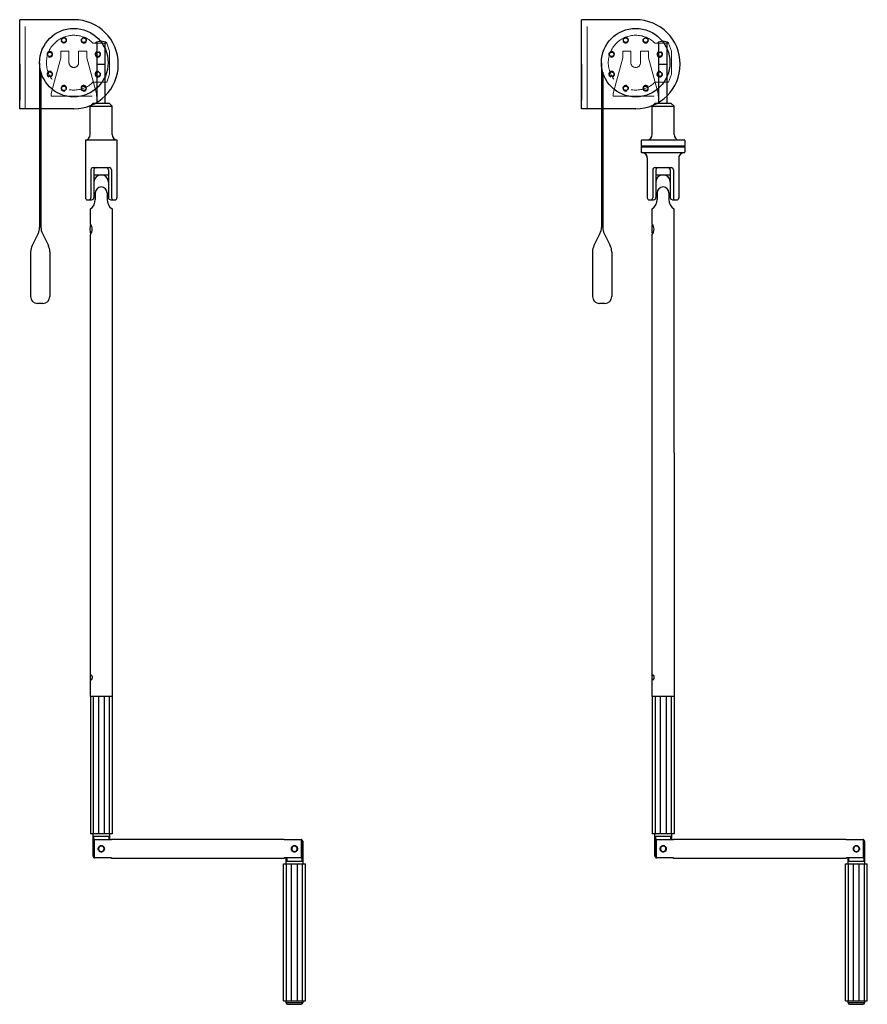
# Model space of a CAD drawing. Units: millimetres. Extents: x 78924 to 79543, y -5722 to -5004.
import ezdxf

# ---------------------------------------------------------------- set-up
doc = ezdxf.new("R2010")
doc.units = ezdxf.units.MM
doc.linetypes.add('ACAD_ISO02W100', pattern=[15, 12, -3])
doc.layers.add('CONSTRUCTION', color=101, linetype='Continuous')
doc.layers.add('Hidden', color=200, linetype='ACAD_ISO02W100', lineweight=5)

msp = doc.modelspace()

# ---------------------------------------------------------------- linework, layer by layer
for p, q in [((78923.89, -5068.95), (78923.89, -5003.95)), ((78963.39, -5003.95), (78923.89, -5003.95)), ((79334.04, -5068.95), (79334.04, -5003.95)), ((79373.54, -5003.95), (79334.04, -5003.95)), ((78980.39, -5064.76), (78980.39, -5021.04)), ((78986.39, -5064.76), (78986.39, -5021.04)), ((79390.54, -5064.76), (79390.54, -5021.04)), ((79396.54, -5064.76), (79396.54, -5021.04)), ((78923.89, -5036.45), (78923.89, -5062.58)), ((78980.39, -5036.45), (78986.39, -5036.45)), ((79334.04, -5036.45), (79334.04, -5062.58)), ((79390.54, -5036.45), (79396.54, -5036.45)), ((78975.42, -5067), (78977.65, -5064.76)), ((78977.65, -5064.76), (78989.13, -5064.76)), ((78991.37, -5067), (78989.13, -5064.76)), ((79385.56, -5067), (79387.8, -5064.76)), ((79387.8, -5064.76), (79399.28, -5064.76)), ((79401.52, -5067), (79399.28, -5064.76)), ((78963.39, -5068.95), (78923.89, -5068.95)), ((78938.39, -5068.95), (78938.39, -5155.59)), ((78939.39, -5068.95), (78939.39, -5155.59)), ((78975.42, -5067), (78991.37, -5067)), ((78975.42, -5087.83), (78975.42, -5067)), ((78991.37, -5087.83), (78991.37, -5067)), ((79373.54, -5068.95), (79334.04, -5068.95)), ((79348.54, -5068.95), (79348.54, -5155.59)), ((79349.54, -5068.95), (79349.54, -5155.59)), ((79385.56, -5067), (79401.52, -5067)), ((79385.56, -5087.83), (79385.56, -5067)), ((79401.52, -5087.83), (79401.52, -5067)), ((78971.87, -5091.66), (78971.87, -5133.9)), ((78971.87, -5091.66), (78994.91, -5091.66)), ((78994.91, -5091.66), (78994.91, -5133.9)), ((79377.61, -5092.17), (79377.61, -5095.97)), ((79378.11, -5091.67), (79408.97, -5091.67)), ((79382.02, -5091.66), (79405.06, -5091.66)), ((79409.47, -5092.17), (79409.47, -5095.97)), ((79377.61, -5095.97), (79409.47, -5095.97)), ((79377.61, -5095.97), (79378.08, -5096.31)), ((79377.61, -5096.64), (79378.08, -5096.31)), ((79377.61, -5096.64), (79409.47, -5096.64)), ((79377.61, -5096.64), (79377.61, -5100.44)), ((79378.08, -5096.31), (79409.01, -5096.31)), ((79378.18, -5100.94), (79408.9, -5100.94)), ((79409.47, -5095.97), (79409.01, -5096.31)), ((79409.47, -5096.64), (79409.01, -5096.31)), ((79409.47, -5096.64), (79409.47, -5100.44)), ((79382.02, -5104.78), (79382.02, -5133.9)), ((79405.06, -5104.78), (79405.06, -5133.9)), ((78975.87, -5113.58), (78975.87, -5133.9)), ((78977.56, -5111.9), (78989.23, -5111.9)), ((78978.12, -5113.58), (78978.12, -5133.71)), ((78988.67, -5113.58), (78988.67, -5133.71)), ((78990.92, -5113.58), (78990.92, -5133.9)), ((79386.02, -5113.58), (79386.02, -5133.9)), ((79387.7, -5111.9), (79399.38, -5111.9)), ((79388.27, -5113.58), (79388.27, -5133.71)), ((79398.81, -5113.58), (79398.81, -5133.71)), ((79401.07, -5113.58), (79401.07, -5133.9)), ((78978.12, -5117.15), (78988.67, -5117.15)), ((79388.27, -5117.15), (79398.81, -5117.15)), ((78973.37, -5135.4), (78974.37, -5135.4)), ((78974.37, -5135.4), (78976.43, -5135.4)), ((78979.11, -5130.31), (78979.11, -5135.14)), ((78987.68, -5130.31), (78987.68, -5135.14)), ((78990.35, -5135.4), (78992.42, -5135.4)), ((78992.42, -5135.4), (78993.41, -5135.4)), ((79383.52, -5135.4), (79384.52, -5135.4)), ((79384.52, -5135.4), (79386.58, -5135.4)), ((79389.25, -5130.31), (79389.25, -5135.14)), ((79397.83, -5130.31), (79397.83, -5135.14)), ((79400.5, -5135.4), (79402.57, -5135.4)), ((79402.57, -5135.4), (79403.56, -5135.4)), ((78975.47, -5153.07), (78975.47, -5142.07)), ((78991.31, -5142.07), (78991.47, -5497.9)), ((79385.62, -5153.07), (79385.62, -5142.07)), ((79401.46, -5142.07), (79401.62, -5497.9)), ((78937.34, -5160.06), (78932.95, -5168.84)), ((78940.45, -5160.06), (78944.84, -5168.84)), ((78975.47, -5497.9), (78975.47, -5160.69)), ((79347.49, -5160.06), (79343.1, -5168.84)), ((79350.6, -5160.06), (79354.99, -5168.84)), ((79385.62, -5497.9), (79385.62, -5160.69)), ((78931.89, -5173.31), (78931.89, -5205.95)), ((78945.89, -5173.31), (78945.89, -5205.95)), ((79342.04, -5173.31), (79342.04, -5205.95)), ((79356.04, -5173.31), (79356.04, -5205.95)), ((78940.89, -5210.95), (78936.89, -5210.95)), ((79351.04, -5210.95), (79347.04, -5210.95)), ((78977.62, -5497.9), (78975.47, -5497.9)), ((78975.47, -5497.9), (78975.47, -5597.9)), ((78977.62, -5497.9), (78977.62, -5597.9)), ((78981.33, -5497.9), (78977.62, -5497.9)), ((78981.33, -5497.9), (78981.33, -5597.9)), ((78985.62, -5497.9), (78981.33, -5497.9)), ((78989.33, -5497.9), (78985.62, -5497.9)), ((78985.62, -5497.9), (78985.62, -5597.9)), ((78991.47, -5497.9), (78989.33, -5497.9)), ((78989.33, -5497.9), (78989.33, -5597.9)), ((78991.47, -5497.9), (78991.47, -5597.9)), ((79387.77, -5497.9), (79385.62, -5497.9)), ((79385.62, -5497.9), (79385.62, -5597.9)), ((79387.77, -5497.9), (79387.77, -5597.9)), ((79391.48, -5497.9), (79387.77, -5497.9)), ((79391.48, -5497.9), (79391.48, -5597.9)), ((79395.77, -5497.9), (79391.48, -5497.9)), ((79399.48, -5497.9), (79395.77, -5497.9)), ((79395.77, -5497.9), (79395.77, -5597.9)), ((79401.62, -5497.9), (79399.48, -5497.9)), ((79399.48, -5497.9), (79399.48, -5597.9)), ((79401.62, -5497.9), (79401.62, -5597.9)), ((78977.62, -5597.9), (78975.47, -5597.9)), ((78977.47, -5614.4), (78977.47, -5597.9)), ((78981.33, -5597.9), (78977.62, -5597.9)), ((78977.82, -5599.9), (78977.82, -5614.4)), ((78989.13, -5599.9), (78977.82, -5599.9)), ((78977.97, -5602.72), (78977.97, -5615.09)), ((78978.47, -5615.61), (78978.47, -5602.2)), ((78978.47, -5602.2), (78990.97, -5602.2)), ((78985.62, -5597.9), (78981.33, -5597.9)), ((78989.33, -5597.9), (78985.62, -5597.9)), ((78989.13, -5602.2), (78989.13, -5599.9)), ((78991.47, -5597.9), (78989.33, -5597.9)), ((78989.47, -5597.9), (78989.47, -5602.2)), ((78990.97, -5602.2), (78990.97, -5601.9)), ((78990.97, -5601.9), (79116.97, -5601.9)), ((79116.97, -5601.9), (79116.97, -5602.2)), ((79116.97, -5602.2), (79129.47, -5602.2)), ((79129.47, -5602.2), (79129.47, -5615.61)), ((79129.97, -5615.09), (79129.97, -5602.72)), ((79130.13, -5603.4), (79130.47, -5603.4)), ((79130.13, -5617.9), (79130.13, -5603.4)), ((79130.47, -5603.4), (79130.47, -5619.9)), ((79387.77, -5597.9), (79385.62, -5597.9)), ((79387.62, -5614.4), (79387.62, -5597.9)), ((79391.48, -5597.9), (79387.77, -5597.9)), ((79387.97, -5599.9), (79387.97, -5614.4)), ((79399.28, -5599.9), (79387.97, -5599.9)), ((79388.12, -5602.72), (79388.12, -5615.09)), ((79388.62, -5615.61), (79388.62, -5602.2)), ((79388.62, -5602.2), (79401.12, -5602.2)), ((79395.77, -5597.9), (79391.48, -5597.9)), ((79399.48, -5597.9), (79395.77, -5597.9)), ((79399.28, -5602.2), (79399.28, -5599.9)), ((79401.62, -5597.9), (79399.48, -5597.9)), ((79399.62, -5597.9), (79399.62, -5602.2)), ((79401.12, -5602.2), (79401.12, -5601.9)), ((79401.12, -5601.9), (79527.12, -5601.9)), ((79527.12, -5601.9), (79527.12, -5602.2)), ((79527.12, -5602.2), (79539.62, -5602.2)), ((79539.62, -5602.2), (79539.62, -5615.61)), ((79540.12, -5615.09), (79540.12, -5602.72)), ((79540.28, -5603.4), (79540.62, -5603.4)), ((79540.28, -5617.9), (79540.28, -5603.4)), ((79540.62, -5603.4), (79540.62, -5619.9)), ((78985.38, -5609.51), (78985.47, -5608.9)), ((79122.57, -5608.3), (79122.47, -5608.9)), ((79395.53, -5609.51), (79395.62, -5608.9)), ((79532.72, -5608.3), (79532.62, -5608.9)), ((78977.82, -5614.4), (78977.47, -5614.4)), ((78990.97, -5615.61), (78978.47, -5615.61)), ((78990.97, -5615.9), (78990.97, -5615.61)), ((79116.97, -5615.9), (78990.97, -5615.9)), ((79129.47, -5615.61), (79116.97, -5615.61)), ((79116.97, -5615.61), (79116.97, -5615.9)), ((79118.47, -5619.9), (79118.47, -5615.61)), ((79118.82, -5615.61), (79118.82, -5617.9)), ((79118.82, -5617.9), (79130.13, -5617.9)), ((79387.97, -5614.4), (79387.62, -5614.4)), ((79401.12, -5615.61), (79388.62, -5615.61)), ((79401.12, -5615.9), (79401.12, -5615.61)), ((79527.12, -5615.9), (79401.12, -5615.9)), ((79539.62, -5615.61), (79527.12, -5615.61)), ((79527.12, -5615.61), (79527.12, -5615.9)), ((79528.62, -5619.9), (79528.62, -5615.61)), ((79528.97, -5615.61), (79528.97, -5617.9)), ((79528.97, -5617.9), (79540.28, -5617.9)), ((79116.47, -5619.9), (79118.62, -5619.9)), ((79116.47, -5719.9), (79116.47, -5619.9)), ((79118.62, -5619.9), (79122.33, -5619.9)), ((79118.62, -5719.9), (79118.62, -5619.9)), ((79122.33, -5619.9), (79126.62, -5619.9)), ((79122.33, -5719.9), (79122.33, -5619.9)), ((79126.62, -5619.9), (79130.33, -5619.9)), ((79126.62, -5719.9), (79126.62, -5619.9)), ((79130.33, -5619.9), (79132.47, -5619.9)), ((79130.33, -5719.9), (79130.33, -5619.9)), ((79132.47, -5719.9), (79132.47, -5619.9)), ((79526.62, -5619.9), (79528.77, -5619.9)), ((79526.62, -5719.9), (79526.62, -5619.9)), ((79528.77, -5619.9), (79532.48, -5619.9)), ((79528.77, -5719.9), (79528.77, -5619.9)), ((79532.48, -5619.9), (79536.77, -5619.9)), ((79532.48, -5719.9), (79532.48, -5619.9)), ((79536.77, -5619.9), (79540.48, -5619.9)), ((79536.77, -5719.9), (79536.77, -5619.9)), ((79540.48, -5619.9), (79542.62, -5619.9)), ((79540.48, -5719.9), (79540.48, -5619.9)), ((79542.62, -5719.9), (79542.62, -5619.9)), ((79116.47, -5719.9), (79118.62, -5719.9)), ((79118.47, -5721.4), (79118.47, -5719.9)), ((79130.47, -5721.4), (79118.47, -5721.4)), ((79118.62, -5719.9), (79122.33, -5719.9)), ((79119.47, -5722.4), (79129.47, -5722.4)), ((79122.33, -5719.9), (79126.62, -5719.9)), ((79126.62, -5719.9), (79130.33, -5719.9)), ((79130.33, -5719.9), (79132.47, -5719.9)), ((79130.47, -5719.9), (79130.47, -5721.4)), ((79526.62, -5719.9), (79528.77, -5719.9)), ((79528.62, -5721.4), (79528.62, -5719.9)), ((79540.62, -5721.4), (79528.62, -5721.4)), ((79528.77, -5719.9), (79532.48, -5719.9)), ((79529.62, -5722.4), (79539.62, -5722.4)), ((79532.48, -5719.9), (79536.77, -5719.9)), ((79536.77, -5719.9), (79540.48, -5719.9)), ((79540.48, -5719.9), (79542.62, -5719.9)), ((79540.62, -5719.9), (79540.62, -5721.4))]:
    msp.add_line(p, q)
at = {"flags": 128}
for points in [[(79124.92, -5606.95), (79124.47, -5606.9), (79124.37, -5606.91)], [(79535.07, -5606.95), (79534.62, -5606.9), (79534.52, -5606.91)]]:
    msp.add_lwpolyline(points, dxfattribs=at)
for centre in [(78956.12, -5018.9), (78970.66, -5018.9), (79366.27, -5018.9), (79380.81, -5018.9), (78945.84, -5029.18), (78980.95, -5029.18), (79355.99, -5029.18), (79391.09, -5029.18), (78945.84, -5043.72), (78980.95, -5043.72), (79355.99, -5043.72), (79391.09, -5043.72), (78956.12, -5054.01), (78970.66, -5054.01), (79366.27, -5054.01), (79380.81, -5054.01)]:
    msp.add_circle(centre, 1.65)
for centre, radius, start, end in [((78963.39, -5036.45), 32.5, 270, 90), ((79373.54, -5036.45), 32.5, 270, 90), ((78956.12, -5018.9), 2, 200.452, 159.548), ((78970.66, -5018.9), 2, 155.452, 114.548), ((78983.32, -5026.49), 6.83, 52.96886, 127.03114), ((79366.27, -5018.9), 2, 200.452, 159.548), ((79380.81, -5018.9), 2, 155.452, 114.548), ((79393.47, -5026.49), 6.83, 52.96886, 127.03114), ((78945.84, -5029.18), 2, 245.452, 204.548), ((78980.95, -5029.18), 2, 110.452, 69.548), ((79355.99, -5029.18), 2, 245.452, 204.548), ((79391.09, -5029.18), 2, 110.452, 69.548), ((78945.84, -5043.72), 2, 290.452, 249.548), ((78980.95, -5043.72), 2, 65.452, 24.548), ((79355.99, -5043.72), 2, 290.452, 249.548), ((79391.09, -5043.72), 2, 65.452, 24.548), ((78956.12, -5054.01), 2, 335.452, 294.548), ((78970.66, -5054.01), 2, 20.452, 339.548), ((79366.27, -5054.01), 2, 335.452, 294.548), ((79380.81, -5054.01), 2, 20.452, 339.548), ((78971.58, -5087.83), 3.84, 274.43998, 0), ((78995.21, -5087.83), 3.84, 180, 265.56002), ((79378.11, -5092.17), 0.5, 90, 180), ((79381.72, -5087.83), 3.84, 274.43998, 0), ((79405.36, -5087.83), 3.84, 180, 265.56002), ((79408.97, -5092.17), 0.5, 0, 90), ((79378.11, -5100.44), 0.5, 180, 270.89698), ((79378.18, -5104.78), 3.84, 0, 90.89698), ((79378.18, -5104.78), 3.84, 0, 90), ((79408.9, -5104.78), 3.84, 90, 180), ((79408.9, -5104.78), 3.84, 89.10302, 180), ((79408.97, -5100.44), 0.5, 269.10302, 0), ((78977.56, -5113.58), 1.69, 90, 180), ((78979.81, -5113.58), 1.69, 90, 180), ((78986.98, -5113.58), 1.69, 0, 90), ((78989.23, -5113.58), 1.69, 0, 90), ((79387.7, -5113.58), 1.69, 90, 180), ((79389.96, -5113.58), 1.69, 90, 180), ((79397.13, -5113.58), 1.69, 0, 90), ((79399.38, -5113.58), 1.69, 0, 90), ((78983.39, -5122.42), 5.27, 0, 180), ((79393.54, -5122.42), 5.27, 0, 180), ((78983.39, -5130.31), 4.29, 0, 180), ((79393.54, -5130.31), 4.29, 0, 180), ((78973.37, -5133.9), 1.5, 180, 270), ((78974.37, -5133.9), 1.5, 270, 0), ((78970.67, -5135.14), 8.44, 304.72808, 0), ((78976.43, -5133.71), 1.69, 270, 0), ((78996.12, -5135.14), 8.44, 180, 235.27192), ((78990.35, -5133.71), 1.69, 180, 270), ((78992.42, -5133.9), 1.5, 180, 270), ((78993.41, -5133.9), 1.5, 270, 0), ((79383.52, -5133.9), 1.5, 180, 270), ((79384.52, -5133.9), 1.5, 270, 0), ((79380.82, -5135.14), 8.44, 304.72808, 0), ((79386.58, -5133.71), 1.69, 270, 0), ((79406.27, -5135.14), 8.44, 180, 235.27192), ((79400.5, -5133.71), 1.69, 180, 270), ((79402.57, -5133.9), 1.5, 180, 270), ((79403.56, -5133.9), 1.5, 270, 0), ((78928.39, -5155.59), 10, 333.43495, 0), ((78949.39, -5155.59), 10, 180, 206.56505), ((78996.54, -5156.88), 21.4, 169.75184, 190.24816), ((78970.72, -5156.88), 6.09, 321.33556, 38.66444), ((79338.54, -5155.59), 10, 333.43495, 0), ((79359.54, -5155.59), 10, 180, 206.56505), ((79406.68, -5156.88), 21.4, 169.75184, 190.24816), ((79380.86, -5156.88), 6.09, 321.33556, 38.66444), ((78941.89, -5173.31), 10, 153.43495, 180), ((78935.89, -5173.31), 10, 0, 26.56505), ((79352.04, -5173.31), 10, 153.43495, 180), ((79346.04, -5173.31), 10, 0, 26.56505), ((78936.89, -5205.95), 5, 180, 270), ((78940.89, -5205.95), 5, 270, 0), ((79347.04, -5205.95), 5, 180, 270), ((79351.04, -5205.95), 5, 270, 0), ((79129.47, -5603.4), 1, 0, 61.8965), ((79539.62, -5603.4), 1, 0, 61.8965), ((78978.47, -5614.4), 1, 180, 242.14287), ((79388.62, -5614.4), 1, 180, 242.14287), ((79119.47, -5721.4), 1, 180, 270), ((79129.47, -5721.4), 1, 270, 0), ((79529.62, -5721.4), 1, 180, 270), ((79539.62, -5721.4), 1, 270, 0)]:
    msp.add_arc(centre, radius, start, end)
for points, knots in [([(78976.75, -5483.9), (78976.73, -5483.69), (78976.71, -5483.27), (78976.54, -5482.71), (78976.31, -5482.28), (78976.06, -5482.02), (78975.84, -5481.98), (78975.68, -5482.15), (78975.58, -5482.51), (78975.53, -5483.02), (78975.51, -5483.64), (78975.51, -5484.29), (78975.53, -5484.88), (78975.59, -5485.37), (78975.7, -5485.71), (78975.88, -5485.84), (78976.11, -5485.75), (78976.35, -5485.47), (78976.57, -5485.01), (78976.72, -5484.46), (78976.74, -5484.08), (78976.75, -5483.9)], [0, 0, 0, 0, 0.052651, 0.105265, 0.158821, 0.213033, 0.266243, 0.318395, 0.370993, 0.424877, 0.47896, 0.531748, 0.583786, 0.636764, 0.690915, 0.744674, 0.79712, 0.849348, 0.90273, 0.956957, 1, 1, 1, 1]), ([(79386.89, -5483.9), (79386.88, -5483.69), (79386.86, -5483.27), (79386.69, -5482.71), (79386.46, -5482.28), (79386.21, -5482.02), (79385.99, -5481.98), (79385.83, -5482.15), (79385.72, -5482.51), (79385.67, -5483.02), (79385.65, -5483.64), (79385.66, -5484.29), (79385.68, -5484.88), (79385.74, -5485.37), (79385.85, -5485.71), (79386.03, -5485.84), (79386.25, -5485.75), (79386.5, -5485.47), (79386.72, -5485.01), (79386.87, -5484.46), (79386.89, -5484.08), (79386.89, -5483.9)], [0, 0, 0, 0, 0.052651, 0.105265, 0.158821, 0.213033, 0.266243, 0.318395, 0.370993, 0.424877, 0.47896, 0.531748, 0.583786, 0.636764, 0.690915, 0.744674, 0.79712, 0.849348, 0.90273, 0.956957, 1, 1, 1, 1]), ([(78978.47, -5602.2), (78978.47, -5602.2), (78978.44, -5602.2), (78978.34, -5602.21), (78978.21, -5602.26), (78978.08, -5602.38), (78978, -5602.53), (78977.98, -5602.65), (78977.97, -5602.71), (78977.97, -5602.72)], [0, 0, 0, 0, 0.0162224, 0.132765, 0.3392062, 0.5454921, 0.7571463, 0.9781198, 1, 1, 1, 1]), ([(79129.97, -5602.72), (79129.97, -5602.71), (79129.97, -5602.64), (79129.94, -5602.51), (79129.85, -5602.37), (79129.74, -5602.26), (79129.61, -5602.21), (79129.52, -5602.2), (79129.47, -5602.2)], [0, 0, 0, 0, 0.037371, 0.268798, 0.497367, 0.645163, 0.848849, 1, 1, 1, 1]), ([(79129.97, -5602.9), (79129.99, -5602.91), (79130.07, -5603.01), (79130.12, -5603.19), (79130.13, -5603.35), (79130.13, -5603.4)], [0, 0, 0, 0, 0.092933, 0.719871, 1, 1, 1, 1]), ([(79388.62, -5602.2), (79388.62, -5602.2), (79388.58, -5602.2), (79388.49, -5602.21), (79388.36, -5602.26), (79388.23, -5602.38), (79388.15, -5602.53), (79388.12, -5602.65), (79388.12, -5602.71), (79388.12, -5602.72)], [0, 0, 0, 0, 0.0162224, 0.132765, 0.3392062, 0.5454921, 0.7571463, 0.9781198, 1, 1, 1, 1]), ([(79540.12, -5602.72), (79540.12, -5602.71), (79540.12, -5602.64), (79540.09, -5602.51), (79540, -5602.37), (79539.88, -5602.26), (79539.76, -5602.21), (79539.66, -5602.2), (79539.62, -5602.2)], [0, 0, 0, 0, 0.037371, 0.268798, 0.497367, 0.645163, 0.848849, 1, 1, 1, 1]), ([(79540.12, -5602.9), (79540.13, -5602.91), (79540.22, -5603.01), (79540.27, -5603.19), (79540.28, -5603.35), (79540.28, -5603.4)], [0, 0, 0, 0, 0.092933, 0.719871, 1, 1, 1, 1]), ([(78983.47, -5606.53), (78983.33, -5606.54), (78983.03, -5606.56), (78982.47, -5606.75), (78981.84, -5607.19), (78981.35, -5607.97), (78981.17, -5608.9), (78981.36, -5609.84), (78981.84, -5610.62), (78982.47, -5611.06), (78983.03, -5611.25), (78983.47, -5611.3), (78983.92, -5611.25), (78984.48, -5611.06), (78985.11, -5610.62), (78985.59, -5609.84), (78985.78, -5608.9), (78985.59, -5607.97), (78985.11, -5607.19), (78984.48, -5606.75), (78983.92, -5606.56), (78983.62, -5606.54), (78983.47, -5606.53)], [0, 0, 0, 0, 0.030109, 0.061059, 0.122872, 0.185959, 0.249933, 0.314022, 0.37726, 0.438998, 0.469833, 0.499958, 0.530052, 0.561007, 0.622823, 0.686001, 0.750033, 0.81407, 0.877227, 0.938994, 0.969916, 1, 1, 1, 1]), ([(78983.47, -5606.9), (78983.7, -5606.93), (78984.07, -5606.96), (78984.54, -5607.2), (78984.9, -5607.47), (78985.18, -5607.83), (78985.41, -5608.3), (78985.52, -5608.9), (78985.41, -5609.51), (78985.18, -5609.98), (78984.9, -5610.33), (78984.54, -5610.61), (78984.07, -5610.84), (78983.47, -5610.94), (78982.88, -5610.84), (78982.41, -5610.61), (78982.05, -5610.33), (78981.77, -5609.98), (78981.54, -5609.51), (78981.43, -5608.9), (78981.54, -5608.3), (78981.77, -5607.83), (78982.05, -5607.47), (78982.41, -5607.2), (78982.88, -5606.96), (78983.25, -5606.93), (78983.47, -5606.9)], [0, 0, 0, 0, 0.053636, 0.087092, 0.124975, 0.162014, 0.195193, 0.249964, 0.30478, 0.337961, 0.374989, 0.412933, 0.44642, 0.500044, 0.553593, 0.587039, 0.624929, 0.662, 0.695211, 0.750065, 0.80478, 0.837923, 0.874926, 0.912873, 0.946365, 1, 1, 1, 1]), ([(79124.47, -5606.53), (79124.33, -5606.54), (79124.03, -5606.56), (79123.47, -5606.75), (79122.84, -5607.19), (79122.35, -5607.97), (79122.17, -5608.9), (79122.36, -5609.84), (79122.84, -5610.62), (79123.47, -5611.06), (79124.03, -5611.25), (79124.47, -5611.3), (79124.92, -5611.25), (79125.48, -5611.06), (79126.11, -5610.62), (79126.59, -5609.84), (79126.78, -5608.9), (79126.59, -5607.97), (79126.11, -5607.19), (79125.48, -5606.75), (79124.92, -5606.56), (79124.62, -5606.54), (79124.47, -5606.53)], [0, 0, 0, 0, 0.030109, 0.061055, 0.122868, 0.185957, 0.249931, 0.314021, 0.377257, 0.438995, 0.469833, 0.499955, 0.530053, 0.561003, 0.62282, 0.685998, 0.75003, 0.814066, 0.877223, 0.93899, 0.969912, 1, 1, 1, 1]), ([(79124.47, -5606.9), (79124.7, -5606.93), (79125.07, -5606.96), (79125.54, -5607.2), (79125.9, -5607.47), (79126.18, -5607.83), (79126.41, -5608.3), (79126.52, -5608.9), (79126.41, -5609.51), (79126.18, -5609.98), (79125.9, -5610.33), (79125.54, -5610.61), (79125.07, -5610.84), (79124.47, -5610.94), (79123.88, -5610.84), (79123.41, -5610.61), (79123.05, -5610.33), (79122.77, -5609.98), (79122.54, -5609.51), (79122.43, -5608.9), (79122.54, -5608.3), (79122.77, -5607.83), (79123.05, -5607.47), (79123.41, -5607.2), (79123.88, -5606.96), (79124.25, -5606.93), (79124.47, -5606.9)], [0, 0, 0, 0, 0.0536403, 0.0870961, 0.1249795, 0.1620178, 0.1951971, 0.249968, 0.3047849, 0.3379658, 0.3749903, 0.4129341, 0.4464218, 0.5000495, 0.5535993, 0.5870402, 0.6249308, 0.6620044, 0.6952131, 0.7500673, 0.8047807, 0.8379238, 0.8749265, 0.9128733, 0.9463696, 1, 1, 1, 1]), ([(79393.62, -5606.53), (79393.48, -5606.54), (79393.18, -5606.56), (79392.61, -5606.75), (79391.99, -5607.19), (79391.5, -5607.97), (79391.32, -5608.9), (79391.5, -5609.84), (79391.99, -5610.62), (79392.61, -5611.06), (79393.18, -5611.25), (79393.62, -5611.3), (79394.06, -5611.25), (79394.63, -5611.06), (79395.26, -5610.62), (79395.74, -5609.84), (79395.92, -5608.9), (79395.74, -5607.97), (79395.26, -5607.19), (79394.63, -5606.75), (79394.06, -5606.56), (79393.77, -5606.54), (79393.62, -5606.53)], [0, 0, 0, 0, 0.030109, 0.061059, 0.122872, 0.185959, 0.249933, 0.314022, 0.37726, 0.438998, 0.469833, 0.499958, 0.530052, 0.561007, 0.622823, 0.686001, 0.750033, 0.81407, 0.877227, 0.938994, 0.969916, 1, 1, 1, 1]), ([(79393.62, -5606.9), (79393.85, -5606.93), (79394.22, -5606.96), (79394.69, -5607.2), (79395.05, -5607.47), (79395.33, -5607.83), (79395.56, -5608.3), (79395.66, -5608.9), (79395.56, -5609.51), (79395.33, -5609.98), (79395.05, -5610.33), (79394.69, -5610.61), (79394.22, -5610.84), (79393.62, -5610.94), (79393.03, -5610.84), (79392.55, -5610.61), (79392.2, -5610.33), (79391.92, -5609.98), (79391.69, -5609.51), (79391.58, -5608.9), (79391.69, -5608.3), (79391.92, -5607.83), (79392.2, -5607.47), (79392.55, -5607.2), (79393.03, -5606.96), (79393.4, -5606.93), (79393.62, -5606.9)], [0, 0, 0, 0, 0.053636, 0.087092, 0.124975, 0.162014, 0.195193, 0.249964, 0.30478, 0.337961, 0.374989, 0.412933, 0.44642, 0.500044, 0.553593, 0.587039, 0.624929, 0.662, 0.695211, 0.750065, 0.80478, 0.837923, 0.874926, 0.912873, 0.946365, 1, 1, 1, 1]), ([(79534.62, -5606.53), (79534.48, -5606.54), (79534.18, -5606.56), (79533.61, -5606.75), (79532.99, -5607.19), (79532.5, -5607.97), (79532.32, -5608.9), (79532.5, -5609.84), (79532.99, -5610.62), (79533.61, -5611.06), (79534.18, -5611.25), (79534.62, -5611.3), (79535.06, -5611.25), (79535.63, -5611.06), (79536.26, -5610.62), (79536.74, -5609.84), (79536.92, -5608.9), (79536.74, -5607.97), (79536.26, -5607.19), (79535.63, -5606.75), (79535.07, -5606.56), (79534.77, -5606.54), (79534.62, -5606.53)], [0, 0, 0, 0, 0.030109, 0.061055, 0.122868, 0.185957, 0.249931, 0.314021, 0.377257, 0.438995, 0.469833, 0.499955, 0.530053, 0.561003, 0.62282, 0.685998, 0.75003, 0.814066, 0.877223, 0.93899, 0.969912, 1, 1, 1, 1]), ([(79534.62, -5606.9), (79534.85, -5606.93), (79535.22, -5606.96), (79535.69, -5607.2), (79536.05, -5607.47), (79536.33, -5607.83), (79536.56, -5608.3), (79536.66, -5608.9), (79536.56, -5609.51), (79536.33, -5609.98), (79536.05, -5610.33), (79535.69, -5610.61), (79535.22, -5610.84), (79534.62, -5610.94), (79534.03, -5610.84), (79533.55, -5610.61), (79533.2, -5610.33), (79532.92, -5609.98), (79532.69, -5609.51), (79532.58, -5608.9), (79532.69, -5608.3), (79532.92, -5607.83), (79533.2, -5607.47), (79533.55, -5607.2), (79534.03, -5606.96), (79534.4, -5606.93), (79534.62, -5606.9)], [0, 0, 0, 0, 0.0536403, 0.0870961, 0.1249795, 0.1620178, 0.1951971, 0.249968, 0.3047849, 0.3379658, 0.3749903, 0.4129341, 0.4464218, 0.5000495, 0.5535993, 0.5870402, 0.6249308, 0.6620044, 0.6952131, 0.7500673, 0.8047807, 0.8379238, 0.8749265, 0.9128733, 0.9463696, 1, 1, 1, 1]), ([(78977.97, -5614.91), (78977.96, -5614.9), (78977.88, -5614.8), (78977.83, -5614.62), (78977.82, -5614.45), (78977.82, -5614.4)], [0, 0, 0, 0, 0.092866, 0.719867, 1, 1, 1, 1]), ([(78977.97, -5615.09), (78977.98, -5615.14), (78977.99, -5615.25), (78978.06, -5615.4), (78978.19, -5615.53), (78978.34, -5615.6), (78978.43, -5615.61), (78978.47, -5615.61)], [0, 0, 0, 0, 0.180989, 0.411611, 0.635378, 0.849172, 1, 1, 1, 1]), ([(79129.47, -5615.61), (79129.48, -5615.61), (79129.54, -5615.61), (79129.66, -5615.59), (79129.8, -5615.5), (79129.91, -5615.37), (79129.97, -5615.22), (79129.97, -5615.13), (79129.97, -5615.09)], [0, 0, 0, 0, 0.0278361, 0.229298, 0.4312784, 0.6385085, 0.8542232, 1, 1, 1, 1]), ([(79388.12, -5614.91), (79388.11, -5614.9), (79388.03, -5614.8), (79387.98, -5614.62), (79387.97, -5614.45), (79387.97, -5614.4)], [0, 0, 0, 0, 0.092866, 0.719867, 1, 1, 1, 1]), ([(79388.12, -5615.09), (79388.13, -5615.14), (79388.13, -5615.25), (79388.21, -5615.4), (79388.34, -5615.53), (79388.48, -5615.6), (79388.58, -5615.61), (79388.62, -5615.61)], [0, 0, 0, 0, 0.180989, 0.411611, 0.635378, 0.849172, 1, 1, 1, 1]), ([(79539.62, -5615.61), (79539.63, -5615.61), (79539.69, -5615.61), (79539.81, -5615.59), (79539.95, -5615.5), (79540.06, -5615.37), (79540.11, -5615.22), (79540.12, -5615.13), (79540.12, -5615.09)], [0, 0, 0, 0, 0.0278361, 0.229298, 0.4312784, 0.6385085, 0.8542232, 1, 1, 1, 1])]:
    msp.add_open_spline(points, degree=3, knots=knots)
at = {"layer": 'CONSTRUCTION'}
for p, q in [((78938.39, -5035.31), (78938.39, -5068.95)), ((79348.54, -5035.31), (79348.54, -5068.95)), ((78939.39, -5042.31), (78939.39, -5068.95)), ((79349.54, -5042.31), (79349.54, -5068.95))]:
    msp.add_line(p, q, dxfattribs=at)
for centre in [(78963.39, -5035.31), (79373.54, -5035.31)]:
    msp.add_circle(centre, 25, dxfattribs=at)
at = {"layer": 'Hidden', "ltscale": 5}
for p, q in [((78927.89, -5068.95), (78927.89, -5003.95)), ((79338.04, -5068.95), (79338.04, -5003.95))]:
    msp.add_line(p, q, dxfattribs=at)
at = {"layer": 'Hidden', "ltscale": 4}
for p, q in [((78977.41, -5021.04), (78987.43, -5021.04)), ((78987.43, -5021.04), (78989.46, -5027.03)), ((79387.56, -5021.04), (79397.58, -5021.04)), ((79397.58, -5021.04), (79399.61, -5027.03)), ((78989.46, -5027.03), (78989.46, -5043.58)), ((79399.61, -5027.03), (79399.61, -5043.58)), ((78977.41, -5049.57), (78987.43, -5049.57)), ((78987.43, -5049.57), (78989.46, -5043.58)), ((79387.56, -5049.57), (79397.58, -5049.57)), ((79397.58, -5049.57), (79399.61, -5043.58))]:
    msp.add_line(p, q, dxfattribs=at)
at = {"layer": 'Hidden', "ltscale": 2.5}
for p, q in [((78953.94, -5026.81), (78953.94, -5031.76)), ((78953.94, -5026.81), (78959.89, -5026.81)), ((78959.89, -5035.31), (78959.89, -5026.81)), ((78966.89, -5026.81), (78972.84, -5026.81)), ((78966.89, -5035.31), (78966.89, -5026.81)), ((78972.84, -5026.81), (78972.84, -5031.76)), ((79364.09, -5026.81), (79364.09, -5031.76)), ((79364.09, -5026.81), (79370.04, -5026.81)), ((79370.04, -5035.31), (79370.04, -5026.81)), ((79377.04, -5026.81), (79382.99, -5026.81)), ((79377.04, -5035.31), (79377.04, -5026.81)), ((79382.99, -5026.81), (79382.99, -5031.76)), ((78953.94, -5031.76), (78946.89, -5057.81)), ((78972.84, -5031.76), (78979.89, -5057.81)), ((79364.09, -5031.76), (79357.04, -5057.81)), ((79382.99, -5031.76), (79390.04, -5057.81)), ((78946.89, -5057.81), (78946.89, -5059.81)), ((78979.89, -5057.81), (78979.89, -5059.81)), ((79357.04, -5057.81), (79357.04, -5059.81)), ((79390.04, -5057.81), (79390.04, -5059.81)), ((78946.89, -5059.81), (78979.89, -5059.81)), ((79357.04, -5059.81), (79390.04, -5059.81))]:
    msp.add_line(p, q, dxfattribs=at)
at = {"layer": 'Hidden', "ltscale": 5}
for centre in [(78963.39, -5035.31), (79373.54, -5035.31)]:
    msp.add_arc(centre, 20, 45.50261, 314.49739, dxfattribs=at)
at = {"layer": 'Hidden', "ltscale": 2.5}
for centre in [(78963.39, -5035.31), (79373.54, -5035.31)]:
    msp.add_arc(centre, 3.5, 180, 0, dxfattribs=at)

doc.saveas('drawing.dxf')
